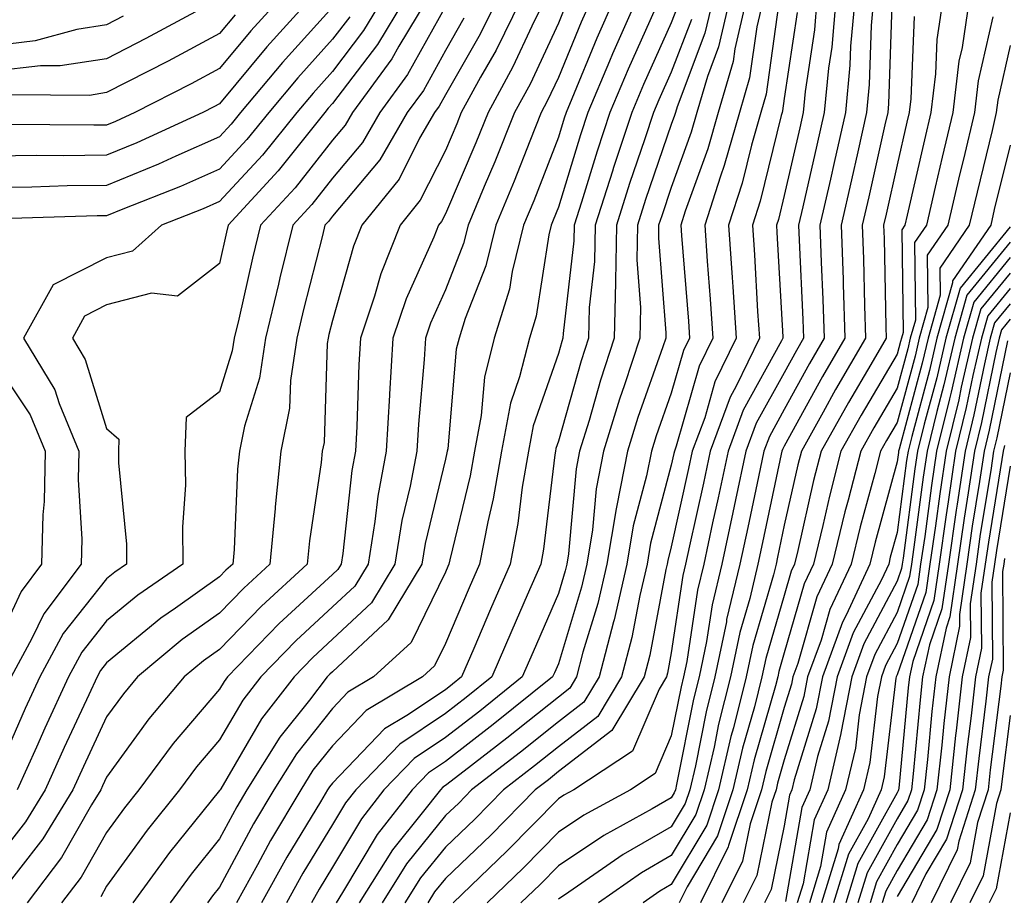
# Model space of a CAD drawing. Units: inches. Extents: x 1008083 to 1010723, y 7237178 to 7239818.
# Drawn here: x 1008460 to 1008548, y 7238712 to 7238790 of the extents above; entities that cross this region are included whole.
import ezdxf

# ---------------------------------------------------------------- set-up
doc = ezdxf.new("R2010")
doc.units = ezdxf.units.IN
doc.header["$MEASUREMENT"] = 0
doc.layers.add('Contour_10087237', color=7, linetype='Continuous', true_color=0x571f13)

msp = doc.modelspace()

# ---------------------------------------------------------------- linework, layer by layer
at = {"layer": 'Contour_10087237'}
for points in [[(1008477.884, 7238791.92, 3000), (1008471.507, 7238788.463, 3000), (1008468.05, 7238786.676, 3000), (1008463.929, 7238786.041, 3000), (1008462.181, 7238786.051, 3000), (1008458.05, 7238785.563, 3000)], [(1008485.999, 7238791.92, 3003), (1008482.23, 7238787.74, 3003), (1008478.05, 7238782.692, 3003), (1008477.542, 7238782.428, 3003), (1008476.556, 7238781.92, 3003), (1008470.735, 7238779.235, 3003), (1008468.05, 7238778.121, 3003), (1008464.212, 7238778.082, 3003), (1008461.868, 7238778.102, 3003), (1008458.05, 7238778.053, 3003)], [(1008494.417, 7238791.92, 3007), (1008492.034, 7238787.936, 3007), (1008488.05, 7238782.701, 3007), (1008487.679, 7238782.291, 3007), (1008487.376, 7238781.92, 3007), (1008484.642, 7238778.512, 3007), (1008483.235, 7238776.735, 3007), (1008478.821, 7238771.92, 3007), (1008478.665, 7238771.305, 3007), (1008478.05, 7238768.551, 3007), (1008474.319, 7238765.651, 3007), (1008472.034, 7238765.904, 3007), (1008468.05, 7238764.869, 3007), (1008466.097, 7238763.873, 3007), (1008465.013, 7238761.92, 3007), (1008466.155, 7238760.026, 3007), (1008468.05, 7238753.912, 3007), (1008469.114, 7238752.985, 3007), (1008469.085, 7238751.92, 3007), (1008469.095, 7238750.875, 3007), (1008469.798, 7238743.668, 3007), (1008469.818, 7238741.92, 3007), (1008468.773, 7238741.197, 3007), (1008468.05, 7238740.602, 3007), (1008464.212, 7238735.758, 3007), (1008462.132, 7238731.92, 3007), (1008460.843, 7238729.127, 3007), (1008458.05, 7238722.799, 3007)], [(1008483.323, 7238791.92, 3002), (1008480.823, 7238789.147, 3002), (1008478.05, 7238785.797, 3002), (1008475.521, 7238784.449, 3002), (1008470.55, 7238781.92, 3002), (1008468.841, 7238781.129, 3002), (1008468.05, 7238780.807, 3002), (1008466.917, 7238780.787, 3002), (1008459.114, 7238780.856, 3002)], [(1008492.454, 7238791.92, 3006), (1008490.804, 7238789.166, 3006), (1008488.05, 7238785.553, 3006), (1008486.331, 7238783.639, 3006), (1008484.886, 7238781.92, 3006), (1008481.849, 7238778.121, 3006), (1008478.05, 7238774.02, 3006), (1008476.595, 7238773.375, 3006), (1008472.894, 7238771.92, 3006), (1008470.325, 7238769.645, 3006), (1008468.05, 7238769.049, 3006), (1008463.323, 7238766.647, 3006), (1008460.696, 7238761.92, 3006), (1008463.47, 7238757.34, 3006), (1008463.841, 7238756.129, 3006), (1008465.599, 7238751.92, 3006), (1008465.54, 7238749.41, 3006), (1008465.843, 7238744.127, 3006), (1008465.794, 7238741.92, 3006), (1008462.474, 7238737.496, 3006), (1008461.439, 7238735.309, 3006), (1008459.593, 7238731.92, 3006)], [(1008496.39, 7238791.92, 3008), (1008493.929, 7238787.799, 3008), (1008493.304, 7238786.666, 3008), (1008489.808, 7238781.92, 3008), (1008489.173, 7238780.797, 3008), (1008488.05, 7238779.469, 3008), (1008484.73, 7238775.24, 3008), (1008481.673, 7238771.92, 3008), (1008480.96, 7238769.01, 3008), (1008479.749, 7238763.619, 3008), (1008479.349, 7238761.92, 3008), (1008479.173, 7238760.797, 3008), (1008478.05, 7238757.184, 3008), (1008475.081, 7238754.889, 3008), (1008474.984, 7238751.92, 3008), (1008475.023, 7238748.893, 3008), (1008474.769, 7238745.201, 3008), (1008474.808, 7238741.92, 3008), (1008470.814, 7238739.156, 3008), (1008468.05, 7238736.891, 3008), (1008465.853, 7238734.117, 3008), (1008464.661, 7238731.92, 3008), (1008462.581, 7238727.389, 3008), (1008461.829, 7238725.699, 3008), (1008460.13, 7238721.92, 3008)], [(1008502.62, 7238791.92, 3011), (1008501.116, 7238788.854, 3011), (1008498.05, 7238783.492, 3011), (1008497.493, 7238782.477, 3011), (1008497.073, 7238781.92, 3011), (1008495.765, 7238779.635, 3011), (1008493.948, 7238776.022, 3011), (1008490.638, 7238771.92, 3011), (1008489.905, 7238770.065, 3011), (1008488.05, 7238763.483, 3011), (1008487.728, 7238762.242, 3011), (1008487.659, 7238761.92, 3011), (1008487.591, 7238761.461, 3011), (1008487.298, 7238752.672, 3011), (1008487.142, 7238751.92, 3011), (1008487.034, 7238750.904, 3011), (1008485.999, 7238743.971, 3011), (1008485.814, 7238741.92, 3011), (1008481.771, 7238738.199, 3011), (1008478.05, 7238734.361, 3011), (1008476.624, 7238733.346, 3011), (1008474.925, 7238731.92, 3011), (1008471.771, 7238728.199, 3011), (1008468.05, 7238723.043, 3011), (1008467.689, 7238722.281, 3011), (1008467.532, 7238721.92, 3011), (1008466.712, 7238720.582, 3011), (1008464.046, 7238715.924, 3011), (1008461.009, 7238711.92, 3011)], [(1008504.739, 7238791.92, 3012), (1008502.532, 7238787.438, 3012), (1008501.165, 7238785.035, 3012), (1008499.456, 7238781.92, 3012), (1008499.056, 7238780.914, 3012), (1008498.05, 7238778.561, 3012), (1008495.823, 7238774.147, 3012), (1008494.036, 7238771.92, 3012), (1008492.337, 7238767.633, 3012), (1008491.771, 7238765.641, 3012), (1008490.521, 7238761.92, 3012), (1008490.374, 7238759.596, 3012), (1008490.218, 7238754.088, 3012), (1008490.091, 7238751.92, 3012), (1008489.769, 7238750.201, 3012), (1008488.968, 7238742.838, 3012), (1008488.812, 7238741.92, 3012), (1008488.528, 7238741.442, 3012), (1008488.05, 7238740.992, 3012), (1008483.333, 7238736.637, 3012), (1008478.763, 7238731.92, 3012), (1008478.45, 7238731.52, 3012), (1008478.05, 7238730.826, 3012), (1008473.939, 7238726.031, 3012), (1008470.901, 7238721.92, 3012), (1008469.632, 7238720.338, 3012), (1008468.05, 7238718.151, 3012), (1008465.784, 7238714.186, 3012), (1008464.066, 7238711.92, 3012)], [(1008506.859, 7238791.92, 3013), (1008505.706, 7238789.576, 3013), (1008504.017, 7238785.953, 3013), (1008501.819, 7238781.92, 3013), (1008500.735, 7238779.235, 3013), (1008498.05, 7238772.945, 3013), (1008497.708, 7238772.262, 3013), (1008497.425, 7238771.92, 3013), (1008497.015, 7238770.885, 3013), (1008494.573, 7238765.397, 3013), (1008493.401, 7238761.92, 3013), (1008493.099, 7238756.969, 3013), (1008493.089, 7238756.881, 3013), (1008492.806, 7238751.92, 3013), (1008492.054, 7238747.916, 3013), (1008491.81, 7238745.68, 3013), (1008491.194, 7238741.92, 3013), (1008490.013, 7238739.957, 3013), (1008488.05, 7238738.121, 3013), (1008484.827, 7238735.143, 3013), (1008481.702, 7238731.92, 3013), (1008480.11, 7238729.86, 3013), (1008478.05, 7238726.344, 3013), (1008476.009, 7238723.961, 3013), (1008474.505, 7238721.92, 3013), (1008471.634, 7238718.336, 3013), (1008468.05, 7238713.385, 3013), (1008467.523, 7238712.447, 3013)], [(1008510.941, 7238791.92, 3015), (1008510.062, 7238789.908, 3015), (1008508.05, 7238785.016, 3015), (1008507.064, 7238782.906, 3015), (1008506.526, 7238781.92, 3015), (1008505.511, 7238779.381, 3015), (1008504.134, 7238775.836, 3015), (1008502.513, 7238771.92, 3015), (1008501.634, 7238768.336, 3015), (1008499.788, 7238763.658, 3015), (1008499.251, 7238761.92, 3015), (1008499.007, 7238760.963, 3015), (1008498.255, 7238752.125, 3015), (1008498.216, 7238751.92, 3015), (1008498.187, 7238751.783, 3015), (1008498.05, 7238751.197, 3015), (1008496.243, 7238743.727, 3015), (1008495.95, 7238741.92, 3015), (1008492.982, 7238736.988, 3015), (1008488.05, 7238732.379, 3015), (1008487.816, 7238732.154, 3015), (1008487.581, 7238731.92, 3015), (1008485.999, 7238729.869, 3015), (1008483.382, 7238726.588, 3015), (1008480.472, 7238721.92, 3015), (1008479.564, 7238720.406, 3015), (1008478.05, 7238717.574, 3015), (1008475.521, 7238714.449, 3015), (1008473.665, 7238711.92, 3015)], [(1008512.962, 7238791.92, 3016), (1008511.458, 7238788.512, 3016), (1008509.241, 7238783.111, 3016), (1008508.734, 7238781.92, 3016), (1008508.568, 7238781.402, 3016), (1008508.05, 7238779.723, 3016), (1008505.872, 7238774.098, 3016), (1008504.964, 7238771.92, 3016), (1008503.958, 7238767.828, 3016), (1008503.714, 7238766.256, 3016), (1008502.366, 7238761.92, 3016), (1008501.507, 7238758.463, 3016), (1008501.214, 7238755.084, 3016), (1008500.609, 7238751.92, 3016), (1008500.237, 7238749.733, 3016), (1008498.431, 7238742.301, 3016), (1008498.362, 7238741.92, 3016), (1008498.265, 7238741.705, 3016), (1008498.05, 7238741.197, 3016), (1008495.013, 7238734.957, 3016), (1008491.693, 7238731.92, 3016), (1008489.407, 7238730.563, 3016), (1008488.05, 7238729.137, 3016), (1008484.857, 7238725.113, 3016), (1008482.855, 7238721.92, 3016), (1008481.058, 7238718.912, 3016), (1008478.05, 7238713.297, 3016), (1008477.435, 7238712.535, 3016), (1008476.985, 7238711.92, 3016)], [(1008514.974, 7238791.92, 3017), (1008512.855, 7238787.115, 3017), (1008512.591, 7238786.461, 3017), (1008510.667, 7238781.92, 3017), (1008510.023, 7238779.947, 3017), (1008508.05, 7238773.522, 3017), (1008507.601, 7238772.369, 3017), (1008507.415, 7238771.92, 3017), (1008507.21, 7238771.08, 3017), (1008506.087, 7238763.883, 3017), (1008505.482, 7238761.92, 3017), (1008504.622, 7238758.492, 3017), (1008503.812, 7238756.158, 3017), (1008503.001, 7238751.92, 3017), (1008502.278, 7238747.692, 3017), (1008501.79, 7238745.66, 3017), (1008501.068, 7238741.92, 3017), (1008500.159, 7238739.811, 3017), (1008498.05, 7238734.879, 3017), (1008497.083, 7238732.887, 3017), (1008496.019, 7238731.92, 3017), (1008491.028, 7238728.942, 3017), (1008488.05, 7238725.826, 3017), (1008486.321, 7238723.649, 3017), (1008485.237, 7238721.92, 3017), (1008482.552, 7238717.418, 3017), (1008481.409, 7238715.279, 3017), (1008479.554, 7238711.92, 3017)], [(1008516.985, 7238791.92, 3018), (1008516.155, 7238790.026, 3018), (1008514.222, 7238785.748, 3018), (1008512.61, 7238781.92, 3018), (1008511.478, 7238778.492, 3018), (1008510.091, 7238773.961, 3018), (1008509.437, 7238771.92, 3018), (1008509.417, 7238770.553, 3018), (1008508.46, 7238762.33, 3018), (1008508.45, 7238761.92, 3018), (1008508.353, 7238761.617, 3018), (1008508.05, 7238760.563, 3018), (1008505.823, 7238754.147, 3018), (1008505.394, 7238751.92, 3018), (1008504.847, 7238748.717, 3018), (1008504.466, 7238745.504, 3018), (1008503.773, 7238741.92, 3018), (1008502.044, 7238737.926, 3018), (1008500.56, 7238734.43, 3018), (1008499.476, 7238731.92, 3018), (1008498.685, 7238731.285, 3018), (1008498.05, 7238730.787, 3018), (1008494.632, 7238728.502, 3018), (1008492.65, 7238727.32, 3018), (1008488.05, 7238722.516, 3018), (1008487.786, 7238722.184, 3018), (1008487.62, 7238721.92, 3018), (1008486.985, 7238720.856, 3018), (1008484.007, 7238715.963, 3018), (1008481.771, 7238711.92, 3018)], [(1008521.722, 7238791.92, 3021), (1008521.028, 7238788.942, 3021), (1008518.558, 7238782.428, 3021), (1008518.411, 7238781.92, 3021), (1008518.333, 7238781.637, 3021), (1008518.05, 7238780.856, 3021), (1008515.775, 7238774.195, 3021), (1008515.052, 7238771.92, 3021), (1008515.003, 7238768.873, 3021), (1008515.335, 7238764.635, 3021), (1008515.276, 7238761.92, 3021), (1008513.909, 7238757.779, 3021), (1008513.46, 7238756.51, 3021), (1008512.054, 7238751.92, 3021), (1008511.4, 7238748.57, 3021), (1008511.068, 7238744.938, 3021), (1008510.579, 7238741.92, 3021), (1008510.101, 7238739.869, 3021), (1008508.05, 7238733.092, 3021), (1008507.698, 7238732.272, 3021), (1008507.542, 7238731.92, 3021), (1008502.278, 7238727.692, 3021), (1008498.05, 7238724.42, 3021), (1008496.556, 7238723.414, 3021), (1008495.101, 7238721.92, 3021), (1008492.005, 7238717.965, 3021), (1008488.948, 7238712.818, 3021), (1008488.382, 7238711.92, 3021)], [(1008523.206, 7238791.92, 3022), (1008522.239, 7238787.731, 3022), (1008521.243, 7238785.113, 3022), (1008520.296, 7238781.92, 3022), (1008519.798, 7238780.172, 3022), (1008518.05, 7238775.27, 3022), (1008517.2, 7238772.77, 3022), (1008516.927, 7238771.92, 3022), (1008516.907, 7238770.777, 3022), (1008517.562, 7238762.408, 3022), (1008517.552, 7238761.92, 3022), (1008517.298, 7238761.168, 3022), (1008515.081, 7238754.889, 3022), (1008514.173, 7238751.92, 3022), (1008513.226, 7238747.096, 3022), (1008513.157, 7238746.813, 3022), (1008512.347, 7238741.92, 3022), (1008511.536, 7238738.434, 3022), (1008510.228, 7238734.098, 3022), (1008509.661, 7238731.92, 3022), (1008509.056, 7238730.914, 3022), (1008508.05, 7238730.133, 3022), (1008503.489, 7238726.481, 3022), (1008499.71, 7238723.58, 3022), (1008498.05, 7238722.301, 3022), (1008497.825, 7238722.145, 3022), (1008497.601, 7238721.92, 3022), (1008495.999, 7238719.869, 3022), (1008493.372, 7238716.598, 3022), (1008490.403, 7238711.92, 3022)], [(1008524.691, 7238791.92, 3023), (1008523.675, 7238787.545, 3023), (1008523.528, 7238786.442, 3023), (1008522.191, 7238781.92, 3023), (1008521.273, 7238778.697, 3023), (1008519.29, 7238773.16, 3023), (1008518.9, 7238771.92, 3023), (1008518.958, 7238771.012, 3023), (1008519.564, 7238763.434, 3023), (1008519.661, 7238761.92, 3023), (1008519.134, 7238760.836, 3023), (1008518.05, 7238757.067, 3023), (1008516.702, 7238753.268, 3023), (1008516.292, 7238751.92, 3023), (1008515.862, 7238749.733, 3023), (1008514.681, 7238745.289, 3023), (1008514.124, 7238741.92, 3023), (1008512.982, 7238736.988, 3023), (1008512.923, 7238736.793, 3023), (1008511.653, 7238731.92, 3023), (1008510.296, 7238729.674, 3023), (1008508.05, 7238727.936, 3023), (1008504.71, 7238725.26, 3023), (1008500.364, 7238721.92, 3023), (1008499.222, 7238720.748, 3023), (1008498.05, 7238719.635, 3023), (1008494.612, 7238715.358, 3023), (1008492.435, 7238711.92, 3023)], [(1008526.185, 7238791.92, 3024), (1008525.618, 7238789.488, 3024), (1008524.984, 7238784.986, 3024), (1008524.075, 7238781.92, 3024), (1008522.737, 7238777.233, 3024), (1008522.396, 7238776.266, 3024), (1008521.009, 7238771.92, 3024), (1008521.234, 7238768.736, 3024), (1008521.497, 7238765.367, 3024), (1008521.722, 7238761.92, 3024), (1008520.53, 7238759.44, 3024), (1008518.48, 7238752.35, 3024), (1008518.323, 7238751.92, 3024), (1008518.275, 7238751.695, 3024), (1008518.05, 7238750.67, 3024), (1008516.204, 7238743.766, 3024), (1008515.901, 7238741.92, 3024), (1008515.257, 7238739.127, 3024), (1008514.554, 7238735.416, 3024), (1008513.646, 7238731.92, 3024), (1008511.546, 7238728.424, 3024), (1008508.05, 7238725.729, 3024), (1008505.931, 7238724.039, 3024), (1008503.177, 7238721.92, 3024), (1008500.638, 7238719.332, 3024), (1008498.05, 7238716.852, 3024), (1008495.853, 7238714.117, 3024), (1008494.456, 7238711.92, 3024)], [(1008530.95, 7238791.92, 3027), (1008530.726, 7238789.244, 3027), (1008529.905, 7238783.776, 3027), (1008529.73, 7238781.92, 3027), (1008529.417, 7238780.553, 3027), (1008528.05, 7238774.567, 3027), (1008527.532, 7238772.438, 3027), (1008527.366, 7238771.92, 3027), (1008527.405, 7238771.276, 3027), (1008527.913, 7238762.057, 3027), (1008527.923, 7238761.92, 3027), (1008527.806, 7238761.676, 3027), (1008524.427, 7238755.543, 3027), (1008523.079, 7238751.92, 3027), (1008522.191, 7238747.779, 3027), (1008521.712, 7238745.582, 3027), (1008520.921, 7238741.92, 3027), (1008520.364, 7238739.606, 3027), (1008519.427, 7238733.297, 3027), (1008519.144, 7238731.92, 3027), (1008518.919, 7238731.051, 3027), (1008518.05, 7238726.695, 3027), (1008516.614, 7238723.356, 3027), (1008514.437, 7238721.92, 3027), (1008510.306, 7238719.664, 3027), (1008508.05, 7238718.16, 3027), (1008504.964, 7238715.006, 3027), (1008501.732, 7238711.92, 3027)], [(1008532.62, 7238791.92, 3028), (1008532.259, 7238787.711, 3028), (1008531.976, 7238785.846, 3028), (1008531.595, 7238781.92, 3028), (1008530.941, 7238779.029, 3028), (1008529.7, 7238773.57, 3028), (1008529.319, 7238771.92, 3028), (1008529.368, 7238770.602, 3028), (1008529.71, 7238763.58, 3028), (1008529.769, 7238761.92, 3028), (1008529.134, 7238760.836, 3028), (1008528.05, 7238758.863, 3028), (1008525.579, 7238754.391, 3028), (1008524.661, 7238751.92, 3028), (1008523.743, 7238747.613, 3028), (1008523.499, 7238746.471, 3028), (1008522.523, 7238741.92, 3028), (1008521.663, 7238738.307, 3028), (1008521.175, 7238735.045, 3028), (1008520.53, 7238731.92, 3028), (1008520.023, 7238729.947, 3028), (1008518.519, 7238722.389, 3028), (1008518.411, 7238721.92, 3028), (1008518.314, 7238721.656, 3028), (1008518.05, 7238721.197, 3028), (1008516.351, 7238720.221, 3028), (1008512.083, 7238717.887, 3028), (1008508.05, 7238715.192, 3028), (1008506.429, 7238713.541, 3028), (1008504.739, 7238711.92, 3028)], [(1008534.29, 7238791.92, 3029), (1008533.929, 7238787.799, 3029), (1008533.87, 7238786.1, 3029), (1008533.47, 7238781.92, 3029), (1008532.474, 7238777.496, 3029), (1008532.132, 7238776.002, 3029), (1008531.204, 7238771.92, 3029), (1008531.321, 7238768.649, 3029), (1008531.478, 7238765.348, 3029), (1008531.595, 7238761.92, 3029), (1008530.286, 7238759.684, 3029), (1008528.05, 7238755.611, 3029), (1008526.741, 7238753.229, 3029), (1008526.253, 7238751.92, 3029), (1008525.765, 7238749.635, 3029), (1008524.818, 7238745.152, 3029), (1008524.124, 7238741.92, 3029), (1008522.952, 7238737.018, 3029), (1008522.923, 7238736.793, 3029), (1008521.917, 7238731.92, 3029), (1008521.136, 7238728.834, 3029), (1008520.179, 7238724.049, 3029), (1008519.681, 7238721.92, 3029), (1008519.271, 7238720.699, 3029), (1008518.05, 7238718.639, 3029), (1008513.782, 7238716.188, 3029), (1008508.978, 7238712.848, 3029), (1008508.05, 7238712.223, 3029)], [(1008535.95, 7238791.92, 3030), (1008535.755, 7238789.625, 3030), (1008535.579, 7238784.391, 3030), (1008535.335, 7238781.92, 3030), (1008534.554, 7238778.424, 3030), (1008534.007, 7238775.963, 3030), (1008533.089, 7238771.92, 3030), (1008533.255, 7238767.125, 3030), (1008533.255, 7238766.715, 3030), (1008533.421, 7238761.92, 3030), (1008531.439, 7238758.531, 3030), (1008528.05, 7238752.36, 3030), (1008527.894, 7238752.076, 3030), (1008527.835, 7238751.92, 3030), (1008527.776, 7238751.647, 3030), (1008526.136, 7238743.834, 3030), (1008525.726, 7238741.92, 3030), (1008524.993, 7238738.863, 3030), (1008524.114, 7238735.856, 3030), (1008523.304, 7238731.92, 3030), (1008522.239, 7238727.731, 3030), (1008521.839, 7238725.709, 3030), (1008520.96, 7238721.92, 3030), (1008520.228, 7238719.742, 3030), (1008518.05, 7238716.09, 3030), (1008515.403, 7238714.567, 3030), (1008511.595, 7238711.92, 3030)], [(1008542.093, 7238791.92, 3033), (1008541.575, 7238788.395, 3033), (1008541.458, 7238785.328, 3033), (1008541.038, 7238781.92, 3033), (1008540.472, 7238779.498, 3033), (1008538.948, 7238772.818, 3033), (1008538.734, 7238771.92, 3033), (1008538.46, 7238771.51, 3033), (1008538.568, 7238762.438, 3033), (1008538.421, 7238761.92, 3033), (1008538.353, 7238761.617, 3033), (1008538.05, 7238760.514, 3033), (1008534.857, 7238755.113, 3033), (1008533.069, 7238751.92, 3033), (1008532.044, 7238747.926, 3033), (1008531.458, 7238745.328, 3033), (1008530.628, 7238741.92, 3033), (1008529.808, 7238740.162, 3033), (1008528.05, 7238734.049, 3033), (1008527.571, 7238732.399, 3033), (1008527.474, 7238731.92, 3033), (1008527.269, 7238731.139, 3033), (1008525.394, 7238724.576, 3033), (1008524.778, 7238721.92, 3033), (1008523.128, 7238716.998, 3033), (1008523.099, 7238716.871, 3033), (1008520.638, 7238711.92, 3033)], [(1008544.417, 7238791.92, 3034), (1008543.792, 7238787.662, 3034), (1008543.519, 7238786.451, 3034), (1008542.972, 7238781.92, 3034), (1008542.025, 7238777.945, 3034), (1008541.419, 7238775.289, 3034), (1008540.638, 7238771.92, 3034), (1008539.583, 7238770.387, 3034), (1008539.661, 7238763.531, 3034), (1008539.202, 7238761.92, 3034), (1008538.987, 7238760.983, 3034), (1008538.05, 7238757.496, 3034), (1008535.98, 7238753.99, 3034), (1008534.818, 7238751.92, 3034), (1008533.704, 7238747.574, 3034), (1008533.421, 7238746.549, 3034), (1008532.298, 7238741.92, 3034), (1008530.95, 7238739.02, 3034), (1008529.251, 7238733.121, 3034), (1008528.812, 7238731.92, 3034), (1008528.685, 7238731.285, 3034), (1008528.05, 7238729.215, 3034), (1008526.429, 7238723.541, 3034), (1008526.048, 7238721.92, 3034), (1008525.042, 7238718.912, 3034), (1008524.359, 7238715.611, 3034), (1008522.532, 7238711.92, 3034)], [(1008498.05, 7238791.305, 3009), (1008494.7, 7238785.27, 3009), (1008492.23, 7238781.92, 3009), (1008490.706, 7238779.264, 3009), (1008488.05, 7238776.09, 3009), (1008486.214, 7238773.756, 3009), (1008484.525, 7238771.92, 3009), (1008483.392, 7238767.262, 3009), (1008483.255, 7238766.715, 3009), (1008482.122, 7238761.92, 3009), (1008481.585, 7238758.385, 3009), (1008480.247, 7238754.117, 3009), (1008479.808, 7238751.92, 3009), (1008479.642, 7238750.328, 3009), (1008479.329, 7238743.199, 3009), (1008479.212, 7238741.92, 3009), (1008478.607, 7238741.363, 3009), (1008478.05, 7238740.787, 3009), (1008474.134, 7238738.004, 3009), (1008472.855, 7238737.115, 3009), (1008468.05, 7238733.17, 3009), (1008467.493, 7238732.477, 3009), (1008467.2, 7238731.92, 3009), (1008466.468, 7238730.338, 3009), (1008464.29, 7238725.68, 3009), (1008462.601, 7238721.92, 3009), (1008460.872, 7238719.098, 3009), (1008458.05, 7238715.504, 3009)], [(1008488.05, 7238791.256, 3004), (1008483.616, 7238786.354, 3004), (1008479.915, 7238781.92, 3004), (1008479.085, 7238780.885, 3004), (1008478.05, 7238779.762, 3004), (1008474.173, 7238778.043, 3004), (1008472.63, 7238777.34, 3004), (1008468.05, 7238775.445, 3004), (1008464.564, 7238775.406, 3004), (1008461.439, 7238775.309, 3004), (1008458.05, 7238775.27, 3004)], [(1008508.665, 7238791.305, 3014), (1008508.05, 7238789.82, 3014), (1008505.54, 7238784.43, 3014), (1008504.173, 7238781.92, 3014), (1008502.425, 7238777.545, 3014), (1008501.487, 7238775.358, 3014), (1008500.052, 7238771.92, 3014), (1008499.661, 7238770.309, 3014), (1008498.05, 7238766.217, 3014), (1008496.722, 7238763.248, 3014), (1008496.282, 7238761.92, 3014), (1008496.165, 7238760.035, 3014), (1008495.657, 7238754.313, 3014), (1008495.521, 7238751.92, 3014), (1008494.935, 7238748.805, 3014), (1008494.202, 7238745.768, 3014), (1008493.568, 7238741.92, 3014), (1008491.497, 7238738.473, 3014), (1008488.05, 7238735.25, 3014), (1008486.321, 7238733.649, 3014), (1008484.642, 7238731.92, 3014), (1008481.771, 7238728.199, 3014), (1008478.148, 7238722.018, 3014), (1008478.089, 7238721.92, 3014), (1008478.069, 7238721.901, 3014), (1008478.05, 7238721.852, 3014), (1008473.616, 7238716.354, 3014), (1008470.355, 7238711.92, 3014)], [(1008518.616, 7238791.354, 3019), (1008518.05, 7238789.85, 3019), (1008515.589, 7238784.381, 3019), (1008514.544, 7238781.92, 3019), (1008512.933, 7238777.037, 3019), (1008512.835, 7238776.705, 3019), (1008511.312, 7238771.92, 3019), (1008511.253, 7238768.717, 3019), (1008510.784, 7238764.654, 3019), (1008510.726, 7238761.92, 3019), (1008510.062, 7238759.908, 3019), (1008508.05, 7238752.789, 3019), (1008507.825, 7238752.145, 3019), (1008507.786, 7238751.92, 3019), (1008507.728, 7238751.598, 3019), (1008506.741, 7238743.229, 3019), (1008506.487, 7238741.92, 3019), (1008505.296, 7238739.166, 3019), (1008503.939, 7238736.031, 3019), (1008502.171, 7238731.92, 3019), (1008499.886, 7238730.084, 3019), (1008498.05, 7238728.668, 3019), (1008494.007, 7238725.963, 3019), (1008490.101, 7238721.92, 3019), (1008489.202, 7238720.768, 3019), (1008488.05, 7238718.834, 3019), (1008485.433, 7238714.537, 3019), (1008483.978, 7238711.92, 3019)], [(1008527.552, 7238791.422, 3025), (1008526.439, 7238783.531, 3025), (1008525.97, 7238781.92, 3025), (1008525.14, 7238779.01, 3025), (1008524.319, 7238775.651, 3025), (1008523.128, 7238771.92, 3025), (1008523.441, 7238767.311, 3025), (1008523.489, 7238766.481, 3025), (1008523.792, 7238761.92, 3025), (1008521.917, 7238758.053, 3025), (1008521.009, 7238754.879, 3025), (1008519.905, 7238751.92, 3025), (1008519.583, 7238750.387, 3025), (1008518.05, 7238743.434, 3025), (1008517.728, 7238742.242, 3025), (1008517.679, 7238741.92, 3025), (1008517.562, 7238741.432, 3025), (1008516.136, 7238733.834, 3025), (1008515.638, 7238731.92, 3025), (1008512.786, 7238727.184, 3025), (1008508.05, 7238723.531, 3025), (1008507.161, 7238722.809, 3025), (1008505.989, 7238721.92, 3025), (1008502.064, 7238717.906, 3025), (1008498.05, 7238714.068, 3025), (1008497.093, 7238712.877, 3025), (1008496.478, 7238711.92, 3025)], [(1008537.581, 7238791.451, 3031), (1008537.288, 7238782.682, 3031), (1008537.21, 7238781.92, 3031), (1008536.966, 7238780.836, 3031), (1008535.54, 7238774.43, 3031), (1008534.964, 7238771.92, 3031), (1008535.071, 7238768.942, 3031), (1008535.15, 7238764.82, 3031), (1008535.247, 7238761.92, 3031), (1008532.591, 7238757.379, 3031), (1008531.487, 7238755.358, 3031), (1008529.564, 7238751.92, 3031), (1008529.261, 7238750.709, 3031), (1008528.05, 7238745.348, 3031), (1008527.454, 7238742.516, 3031), (1008527.327, 7238741.92, 3031), (1008527.103, 7238740.973, 3031), (1008525.267, 7238734.703, 3031), (1008524.691, 7238731.92, 3031), (1008523.548, 7238727.418, 3031), (1008523.333, 7238726.637, 3031), (1008522.23, 7238721.92, 3031), (1008521.185, 7238718.785, 3031), (1008518.05, 7238713.531, 3031), (1008517.034, 7238712.936, 3031), (1008515.56, 7238711.92, 3031)], [(1008469.525, 7238790.445, 2999), (1008468.05, 7238789.684, 2999), (1008465.403, 7238789.274, 2999), (1008461.712, 7238788.258, 2999), (1008458.05, 7238787.828, 2999)], [(1008499.691, 7238790.279, 3010), (1008498.05, 7238787.399, 3010), (1008496.097, 7238783.873, 3010), (1008494.651, 7238781.92, 3010), (1008492.249, 7238777.721, 3010), (1008488.05, 7238772.721, 3010), (1008487.698, 7238772.272, 3010), (1008487.376, 7238771.92, 3010), (1008487.161, 7238771.031, 3010), (1008485.491, 7238764.479, 3010), (1008484.886, 7238761.92, 3010), (1008484.319, 7238758.19, 3010), (1008484.241, 7238755.729, 3010), (1008483.48, 7238751.92, 3010), (1008482.972, 7238746.998, 3010), (1008482.962, 7238746.832, 3010), (1008482.513, 7238741.92, 3010), (1008480.189, 7238739.781, 3010), (1008478.05, 7238737.574, 3010), (1008474.749, 7238735.221, 3010), (1008470.794, 7238731.92, 3010), (1008469.534, 7238730.436, 3010), (1008468.05, 7238728.375, 3010), (1008465.989, 7238723.981, 3010), (1008465.062, 7238721.92, 3010), (1008462.396, 7238717.574, 3010), (1008458.05, 7238712.027, 3010)], [(1008489.573, 7238790.397, 3005), (1008488.05, 7238788.404, 3005), (1008484.974, 7238784.996, 3005), (1008482.405, 7238781.92, 3005), (1008480.462, 7238779.508, 3005), (1008478.05, 7238776.891, 3005), (1008474.603, 7238775.367, 3005), (1008469.485, 7238773.356, 3005), (1008468.05, 7238772.76, 3005), (1008467.22, 7238772.75, 3005), (1008458.616, 7238772.486, 3005)], [(1008479.417, 7238790.553, 3001), (1008478.05, 7238788.902, 3001), (1008473.499, 7238786.471, 3001), (1008471.683, 7238785.553, 3001), (1008468.05, 7238783.678, 3001), (1008466.536, 7238783.434, 3001), (1008459.622, 7238783.492, 3001)], [(1008519.827, 7238790.143, 3020), (1008518.05, 7238785.475, 3020), (1008516.946, 7238783.024, 3020), (1008516.478, 7238781.92, 3020), (1008515.706, 7238779.576, 3020), (1008514.359, 7238775.611, 3020), (1008513.187, 7238771.92, 3020), (1008513.099, 7238766.969, 3020), (1008513.109, 7238766.861, 3020), (1008513.001, 7238761.92, 3020), (1008511.771, 7238758.199, 3020), (1008510.765, 7238754.635, 3020), (1008509.935, 7238751.92, 3020), (1008509.622, 7238750.348, 3020), (1008508.948, 7238742.818, 3020), (1008508.802, 7238741.92, 3020), (1008508.655, 7238741.315, 3020), (1008508.05, 7238739.303, 3020), (1008505.814, 7238734.156, 3020), (1008504.857, 7238731.92, 3020), (1008501.087, 7238728.883, 3020), (1008498.05, 7238726.549, 3020), (1008495.276, 7238724.693, 3020), (1008492.601, 7238721.92, 3020), (1008490.609, 7238719.361, 3020), (1008488.05, 7238715.074, 3020), (1008486.859, 7238713.111, 3020), (1008486.194, 7238711.92, 3020)], [(1008529.193, 7238790.777, 3026), (1008528.05, 7238783.141, 3026), (1008527.903, 7238782.067, 3026), (1008527.855, 7238781.92, 3026), (1008527.776, 7238781.647, 3026), (1008525.921, 7238774.049, 3026), (1008525.247, 7238771.92, 3026), (1008525.423, 7238769.293, 3026), (1008525.696, 7238764.274, 3026), (1008525.853, 7238761.92, 3026), (1008523.802, 7238757.672, 3026), (1008523.265, 7238756.705, 3026), (1008521.497, 7238751.92, 3026), (1008520.892, 7238749.078, 3026), (1008519.661, 7238743.531, 3026), (1008519.319, 7238741.92, 3026), (1008519.075, 7238740.895, 3026), (1008518.05, 7238734.059, 3026), (1008517.708, 7238732.262, 3026), (1008517.62, 7238731.92, 3026), (1008516.976, 7238730.846, 3026), (1008514.622, 7238725.348, 3026), (1008509.407, 7238721.92, 3026), (1008508.528, 7238721.442, 3026), (1008508.05, 7238721.119, 3026), (1008503.499, 7238716.471, 3026), (1008498.724, 7238711.92, 3026)], [(1008539.554, 7238790.416, 3032), (1008539.261, 7238783.131, 3032), (1008539.114, 7238781.92, 3032), (1008538.909, 7238781.061, 3032), (1008538.05, 7238777.291, 3032), (1008537.073, 7238772.897, 3032), (1008536.849, 7238771.92, 3032), (1008536.888, 7238770.758, 3032), (1008537.044, 7238762.926, 3032), (1008537.073, 7238761.92, 3032), (1008535.716, 7238759.586, 3032), (1008533.734, 7238756.236, 3032), (1008531.312, 7238751.92, 3032), (1008530.648, 7238749.322, 3032), (1008529.261, 7238743.131, 3032), (1008528.968, 7238741.92, 3032), (1008528.675, 7238741.295, 3032), (1008528.05, 7238739.137, 3032), (1008526.419, 7238733.551, 3032), (1008526.077, 7238731.92, 3032), (1008525.413, 7238729.283, 3032), (1008524.359, 7238725.611, 3032), (1008523.499, 7238721.92, 3032), (1008522.132, 7238717.838, 3032), (1008519.446, 7238713.317, 3032), (1008518.753, 7238711.92, 3032)], [(1008546.507, 7238790.377, 3035), (1008545.237, 7238784.733, 3035), (1008544.905, 7238781.92, 3035), (1008543.919, 7238777.789, 3035), (1008543.577, 7238776.393, 3035), (1008542.532, 7238771.92, 3035), (1008540.706, 7238769.264, 3035), (1008540.765, 7238764.635, 3035), (1008539.993, 7238761.92, 3035), (1008539.632, 7238760.338, 3035), (1008538.05, 7238754.469, 3035), (1008537.103, 7238752.867, 3035), (1008536.566, 7238751.92, 3035), (1008536.058, 7238749.928, 3035), (1008534.769, 7238745.201, 3035), (1008533.968, 7238741.92, 3035), (1008532.083, 7238737.887, 3035), (1008531.312, 7238735.182, 3035), (1008530.12, 7238731.92, 3035), (1008529.778, 7238730.192, 3035), (1008528.05, 7238724.567, 3035), (1008527.464, 7238722.506, 3035), (1008527.327, 7238721.92, 3035), (1008526.956, 7238720.826, 3035), (1008525.628, 7238714.342, 3035), (1008524.417, 7238711.92, 3035)], [(1008548.05, 7238787.848, 3036), (1008546.966, 7238783.004, 3036), (1008546.829, 7238781.92, 3036), (1008546.448, 7238780.318, 3036), (1008545.12, 7238774.85, 3036), (1008544.437, 7238771.92, 3036), (1008541.839, 7238768.131, 3036), (1008541.868, 7238765.738, 3036), (1008540.784, 7238761.92, 3036), (1008540.267, 7238759.703, 3036), (1008538.226, 7238752.096, 3036), (1008538.177, 7238751.92, 3036), (1008538.167, 7238751.803, 3036), (1008538.05, 7238750.963, 3036), (1008536.107, 7238743.863, 3036), (1008535.638, 7238741.92, 3036), (1008533.528, 7238737.399, 3036), (1008533.196, 7238736.774, 3036), (1008531.429, 7238731.92, 3036), (1008530.872, 7238729.098, 3036), (1008528.939, 7238722.809, 3036), (1008528.734, 7238721.92, 3036), (1008528.519, 7238721.451, 3036), (1008528.05, 7238718.736, 3036), (1008526.888, 7238713.082, 3036), (1008526.312, 7238711.92, 3036)], [(1008548.05, 7238779.02, 3037), (1008546.653, 7238773.317, 3037), (1008546.331, 7238771.92, 3037), (1008542.962, 7238767.008, 3037), (1008542.962, 7238766.832, 3037), (1008541.566, 7238761.92, 3037), (1008540.911, 7238759.059, 3037), (1008539.339, 7238753.209, 3037), (1008539.017, 7238751.92, 3037), (1008538.89, 7238751.08, 3037), (1008538.05, 7238744.713, 3037), (1008537.444, 7238742.526, 3037), (1008537.308, 7238741.92, 3037), (1008536.653, 7238740.524, 3037), (1008534.153, 7238735.817, 3037), (1008532.737, 7238731.92, 3037), (1008531.976, 7238727.994, 3037), (1008531.009, 7238724.879, 3037), (1008530.316, 7238721.92, 3037), (1008529.612, 7238720.358, 3037), (1008528.167, 7238712.037, 3037)], [(1008548.05, 7238771.793, 3038), (1008543.616, 7238766.354, 3038), (1008542.357, 7238761.92, 3038), (1008541.556, 7238758.414, 3038), (1008540.452, 7238754.322, 3038), (1008539.857, 7238751.92, 3038), (1008539.622, 7238750.348, 3038), (1008538.577, 7238742.447, 3038), (1008538.499, 7238741.92, 3038), (1008538.441, 7238741.529, 3038), (1008538.05, 7238740.397, 3038), (1008535.11, 7238734.86, 3038), (1008534.036, 7238731.92, 3038), (1008533.069, 7238726.94, 3038), (1008533.069, 7238726.901, 3038), (1008531.898, 7238721.92, 3038), (1008530.696, 7238719.274, 3038), (1008529.72, 7238713.59, 3038), (1008529.202, 7238711.92, 3038)], [(1008548.05, 7238770.426, 3039), (1008544.232, 7238765.738, 3039), (1008543.148, 7238761.92, 3039), (1008542.191, 7238757.779, 3039), (1008541.566, 7238755.436, 3039), (1008540.706, 7238751.92, 3039), (1008540.355, 7238749.615, 3039), (1008539.534, 7238743.404, 3039), (1008539.319, 7238741.92, 3039), (1008539.153, 7238740.817, 3039), (1008538.05, 7238737.633, 3039), (1008536.068, 7238733.902, 3039), (1008535.345, 7238731.92, 3039), (1008534.691, 7238728.561, 3039), (1008534.349, 7238725.621, 3039), (1008533.48, 7238721.92, 3039), (1008531.79, 7238718.18, 3039), (1008531.263, 7238715.133, 3039), (1008530.276, 7238711.92, 3039)], [(1008548.05, 7238769.059, 3040), (1008544.847, 7238765.123, 3040), (1008543.929, 7238761.92, 3040), (1008542.835, 7238757.135, 3040), (1008542.679, 7238756.549, 3040), (1008541.546, 7238751.92, 3040), (1008541.087, 7238748.883, 3040), (1008540.491, 7238744.361, 3040), (1008540.13, 7238741.92, 3040), (1008539.866, 7238740.104, 3040), (1008538.05, 7238734.869, 3040), (1008537.025, 7238732.945, 3040), (1008536.653, 7238731.92, 3040), (1008536.321, 7238730.192, 3040), (1008535.628, 7238724.342, 3040), (1008535.062, 7238721.92, 3040), (1008532.884, 7238717.086, 3040), (1008532.816, 7238716.686, 3040), (1008531.351, 7238711.92, 3040)], [(1008548.05, 7238767.692, 3041), (1008545.452, 7238764.518, 3041), (1008544.72, 7238761.92, 3041), (1008543.724, 7238757.594, 3041), (1008543.499, 7238756.471, 3041), (1008542.386, 7238751.92, 3041), (1008541.819, 7238748.151, 3041), (1008541.439, 7238745.309, 3041), (1008540.95, 7238741.92, 3041), (1008540.579, 7238739.391, 3041), (1008538.05, 7238732.106, 3041), (1008537.982, 7238731.988, 3041), (1008537.962, 7238731.92, 3041), (1008537.943, 7238731.813, 3041), (1008536.907, 7238723.063, 3041), (1008536.644, 7238721.92, 3041), (1008535.491, 7238719.361, 3041), (1008533.743, 7238716.227, 3041), (1008532.425, 7238711.92, 3041)], [(1008548.05, 7238766.324, 3042), (1008546.068, 7238763.902, 3042), (1008545.511, 7238761.92, 3042), (1008544.749, 7238758.619, 3042), (1008544.173, 7238755.797, 3042), (1008543.226, 7238751.92, 3042), (1008542.552, 7238747.418, 3042), (1008542.396, 7238746.266, 3042), (1008541.771, 7238741.92, 3042), (1008541.292, 7238738.678, 3042), (1008539.427, 7238733.297, 3042), (1008539.144, 7238731.92, 3042), (1008539.026, 7238730.943, 3042), (1008538.196, 7238722.067, 3042), (1008538.177, 7238721.92, 3042), (1008538.148, 7238721.822, 3042), (1008538.05, 7238721.666, 3042), (1008534.564, 7238715.406, 3042), (1008533.499, 7238711.92, 3042)], [(1008548.05, 7238764.957, 3043), (1008546.683, 7238763.287, 3043), (1008546.292, 7238761.92, 3043), (1008545.775, 7238759.645, 3043), (1008544.847, 7238755.123, 3043), (1008544.066, 7238751.92, 3043), (1008543.362, 7238747.233, 3043), (1008543.275, 7238746.695, 3043), (1008542.581, 7238741.92, 3043), (1008542.005, 7238737.965, 3043), (1008540.901, 7238734.772, 3043), (1008540.306, 7238731.92, 3043), (1008540.081, 7238729.889, 3043), (1008539.466, 7238723.336, 3043), (1008539.31, 7238721.92, 3043), (1008538.997, 7238720.973, 3043), (1008538.05, 7238719.361, 3043), (1008535.394, 7238714.576, 3043), (1008534.573, 7238711.92, 3043)], [(1008548.05, 7238763.6, 3044), (1008547.298, 7238762.672, 3044), (1008547.083, 7238761.92, 3044), (1008546.8, 7238760.67, 3044), (1008545.521, 7238754.449, 3044), (1008544.905, 7238751.92, 3044), (1008544.349, 7238748.219, 3044), (1008543.987, 7238745.983, 3044), (1008543.401, 7238741.92, 3044), (1008542.718, 7238737.252, 3044), (1008542.376, 7238736.246, 3044), (1008541.478, 7238731.92, 3044), (1008541.126, 7238728.844, 3044), (1008540.735, 7238724.606, 3044), (1008540.443, 7238721.92, 3044), (1008539.857, 7238720.113, 3044), (1008538.05, 7238717.067, 3044), (1008536.214, 7238713.756, 3044), (1008535.648, 7238711.92, 3044)], [(1008547.816, 7238761.686, 3045), (1008546.204, 7238753.766, 3045), (1008545.745, 7238751.92, 3045), (1008545.345, 7238749.215, 3045), (1008544.7, 7238745.27, 3045), (1008544.212, 7238741.92, 3045), (1008543.568, 7238737.438, 3045), (1008543.568, 7238736.402, 3045), (1008542.64, 7238731.92, 3045), (1008542.181, 7238727.789, 3045), (1008542.005, 7238725.875, 3045), (1008541.575, 7238721.92, 3045), (1008540.716, 7238719.254, 3045), (1008538.05, 7238714.762, 3045), (1008537.034, 7238712.936, 3045), (1008536.722, 7238711.92, 3045)], [(1008458.05, 7238759.918, 3005), (1008461.273, 7238755.143, 3005), (1008462.62, 7238751.92, 3005), (1008462.523, 7238747.447, 3005), (1008462.396, 7238746.266, 3005), (1008462.288, 7238741.92, 3005), (1008460.472, 7238739.498, 3005), (1008458.05, 7238734.352, 3005)], [(1008548.05, 7238758.844, 3046), (1008546.878, 7238753.092, 3046), (1008546.585, 7238751.92, 3046), (1008546.331, 7238750.201, 3046), (1008545.413, 7238744.557, 3046), (1008545.032, 7238741.92, 3046), (1008544.515, 7238738.385, 3046), (1008544.544, 7238735.426, 3046), (1008543.812, 7238731.92, 3046), (1008543.275, 7238727.145, 3046), (1008543.226, 7238726.744, 3046), (1008542.708, 7238721.92, 3046), (1008541.566, 7238718.404, 3046), (1008538.05, 7238712.467, 3046)], [(1008547.552, 7238752.418, 3047), (1008547.425, 7238751.92, 3047), (1008547.318, 7238751.188, 3047), (1008546.126, 7238743.844, 3047), (1008545.843, 7238741.92, 3047), (1008545.472, 7238739.342, 3047), (1008545.511, 7238734.459, 3047), (1008544.984, 7238731.92, 3047), (1008544.593, 7238728.463, 3047), (1008544.251, 7238725.719, 3047), (1008543.831, 7238721.92, 3047), (1008542.425, 7238717.545, 3047), (1008540.599, 7238714.469, 3047), (1008539.359, 7238711.92, 3047)], [(1008548.05, 7238750.592, 3048), (1008546.839, 7238743.131, 3048), (1008546.663, 7238741.92, 3048), (1008546.429, 7238740.299, 3048), (1008546.478, 7238733.492, 3048), (1008546.146, 7238731.92, 3048), (1008545.911, 7238729.781, 3048), (1008545.267, 7238724.703, 3048), (1008544.964, 7238721.92, 3048), (1008543.499, 7238717.369, 3048), (1008543.362, 7238716.608, 3048), (1008541.068, 7238711.92, 3048)], [(1008547.552, 7238742.418, 3049), (1008547.484, 7238741.92, 3049), (1008547.386, 7238741.256, 3049), (1008547.444, 7238732.526, 3049), (1008547.318, 7238731.92, 3049), (1008547.23, 7238731.1, 3049), (1008546.292, 7238723.678, 3049), (1008546.097, 7238721.92, 3049), (1008545.169, 7238719.039, 3049), (1008544.505, 7238715.465, 3049), (1008542.776, 7238711.92, 3049)], [(1008548.05, 7238728.512, 3050), (1008547.308, 7238722.662, 3050), (1008547.23, 7238721.92, 3050), (1008546.839, 7238720.709, 3050), (1008545.657, 7238714.313, 3050), (1008544.485, 7238711.92, 3050)], [(1008548.05, 7238719.879, 3051), (1008546.81, 7238713.16, 3051), (1008546.194, 7238711.92, 3051)]]:
    msp.add_polyline3d(points, dxfattribs=at)

doc.saveas('drawing.dxf')
